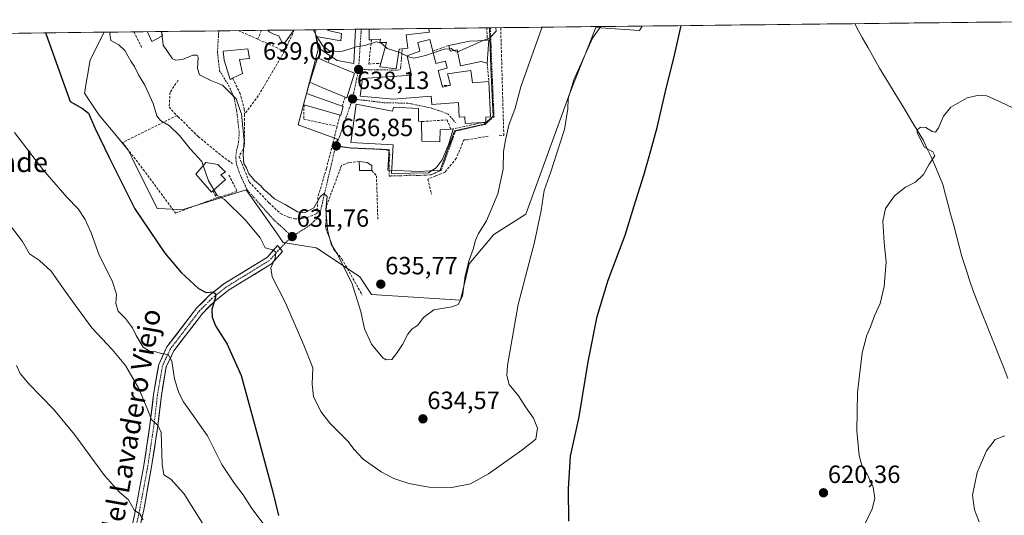
# Model space of a CAD drawing. Units: metres. Extents: x 576902 to 580351, y 4714978 to 4717330.
# Drawn here: x 578052 to 578448, y 4717111 to 4717310 of the extents above; entities that cross this region are included whole.
import ezdxf
from ezdxf.enums import TextEntityAlignment as Align

# ---------------------------------------------------------------- set-up
doc = ezdxf.new("R2010")
doc.units = ezdxf.units.M
doc.header["$MEASUREMENT"] = 0
doc.linetypes.add('TRAZO_Y_PUNTO', pattern=[1, 0.5, -0.25, 0, -0.25])
doc.linetypes.add('TRAZOSX2', pattern=[1.5, 1, -0.5])
for name, color, linetype, lineweight in [('Carátula', 7, 'Continuous', 5), ('Corriente natural lineal', 142, 'Continuous', 13), ('Cultivos herbáceos CxS', 92, 'Continuous', 0), ('Curva de nivel maestra', 36, 'Continuous', 30), ('Curva de nivel normal', 36, 'Continuous', 0), ('Edificación', 1, 'Continuous', 13), ('Edificación Cxs', 1, 'Continuous', 13), ('Edificación ligera', 1, 'Continuous', 0), ('Edificación ligera Cxs', 1, 'Continuous', 0), ('Municipio CxS', 142, 'Continuous', 0), ('Muro lineal', 1, 'TRAZOSX2', 13), ('Núcleo urbano CxS', 19, 'Continuous', 0), ('Obra de contención lineal', 1, 'TRAZOSX2', 13), ('Pista', 135, 'Continuous', 13), ('Pista Cxs', 135, 'Continuous', 0), ('Pista eje', 135, 'TRAZO_Y_PUNTO', 0), ('Punto de cota en terreno', 7, 'Continuous', 0), ('Rótulo de punto de cota en terreno', 19, 'Continuous', 0), ('Texto cartográfico', 19, 'Continuous', 0), ('Vía urbana eje', 5, 'TRAZO_Y_PUNTO', 0)]:
    doc.layers.add(name, color=color, linetype=linetype, lineweight=lineweight)
doc.styles.add('Arial', font='txt', dxfattribs={"height": 0.2})

# ---------------------------------------------------------------- blocks, each defined once
blk = doc.blocks.new('*U151')
at = {"layer": 'Cultivos herbáceos CxS', "color": 92, "linetype": 'Continuous', "lineweight": 0}
blk.add_polyline3d([(577973.33, 4717303.47, 615.47), (578086.3, 4717304.75, 629.76), (578080.76, 4717293.68, 628.32), (578078.42, 4717280.21, 626.42), (578084.28, 4717271.43, 626.09), (578091.93, 4717262.24, 626.5), (578095.99, 4717257.37, 626.98), (578097.63, 4717254.09, 626.66), (578107.7, 4717233.94, 626.62), (578114.09, 4717233.57, 627.68), (578117.66, 4717233.36, 628.18), (578143.46, 4717241.45, 632), (578155.33, 4717224.5, 631.32), (578158.33, 4717220.22, 631.66), (578171.54, 4717218.13, 633.17), (578173.67, 4717216.71, 633.55), (578189.1, 4717206.42, 635.86), (578193.79, 4717199.39, 635.69), (578229.52, 4717197.05, 633.89), (578233.03, 4717211.69, 633.14), (578242.99, 4717223.4, 632.17), (578255.87, 4717231.6, 630.42), (578273.44, 4717280.21, 628.98), (578283.98, 4717306.57, 629.05), (578301.55, 4717305.4, 626.5), (578302.6, 4717307.21, 626.19), (578528.76, 4717309.77, 626.04)], dxfattribs=at)
blk = doc.blocks.new('*U180')
at = {"layer": 'Curva de nivel normal', "color": 36, "linetype": 'Continuous', "lineweight": 0}
blk.add_polyline3d([(578130.42, 4717241.35, 630), (578131.74, 4717239.1, 630), (578134.65, 4717237.49, 630), (578143.11, 4717229.25, 630), (578149, 4717222.17, 630), (578151.03, 4717218.14, 630), (578153.98, 4717217.34, 630), (578155.28, 4717216.3, 630), (578155.04, 4717214, 630), (578153.28, 4717210.07, 630), (578153.86, 4717206.49, 630), (578159.26, 4717195.95, 630), (578166.6, 4717178.96, 630), (578170.22, 4717169.92, 630), (578169.99, 4717163.36, 630), (578170.51, 4717158.35, 630), (578173.37, 4717152.28, 630), (578177.08, 4717147.58, 630), (578184.32, 4717140.35, 630), (578186.84, 4717137.04, 630), (578190.42, 4717133.15, 630), (578197.61, 4717128.1, 630), (578202.74, 4717125.4, 630), (578208.82, 4717123.42, 630), (578216.94, 4717121.93, 630), (578226.12, 4717121.73, 630), (578233.6, 4717123.26, 630), (578240.75, 4717127.24, 630), (578254.14, 4717136.75, 630), (578259.86, 4717141.26, 630), (578260.5, 4717145.6, 630), (578258.91, 4717149.71, 630), (578255.69, 4717154.25, 630), (578252.86, 4717158.56, 630), (578249.14, 4717163.17, 630), (578248.16, 4717166.82, 630), (578248.46, 4717170.88, 630), (578252.69, 4717195.32, 630), (578259.23, 4717220.38, 630), (578261.92, 4717233.13, 630), (578263.12, 4717241.16, 630), (578265.8, 4717248.66, 630), (578269.19, 4717259.02, 630), (578271.38, 4717265.63, 630), (578272.69, 4717273.98, 630), (578272.77, 4717278.03, 630), (578275.07, 4717285.64, 630), (578282.65, 4717302.36, 630), (578285.93, 4717307.02, 630)], dxfattribs=at)
blk = doc.blocks.new('*U189')
at = {"layer": 'Curva de nivel normal', "color": 36, "linetype": 'Continuous', "lineweight": 0}
blk.add_polyline3d([(578262.4045, 4717306.7502, 635), (578262.13, 4717306.12, 635), (578256.93, 4717291.56, 635), (578253.79, 4717282.82, 635), (578251.59, 4717274.16, 635), (578249.04, 4717267.36, 635), (578247.65, 4717261.31, 635), (578246.77, 4717256.82, 635), (578246.73, 4717249.75, 635), (578244.57, 4717239.74, 635), (578239.96, 4717228.95, 635), (578236.82, 4717223.83, 635), (578235.65, 4717221.17, 635), (578234.67, 4717217.5, 635), (578233, 4717213.17, 635), (578231.49, 4717206.83, 635), (578230.31, 4717198.73, 635), (578228.65, 4717195.26, 635), (578226.04, 4717194.42, 635), (578218.82, 4717193.13, 635), (578214.68, 4717190.16, 635), (578212.36, 4717186.98, 635), (578210.02, 4717185.42, 635), (578208.36, 4717183.4, 635), (578206.3, 4717179.25, 635), (578203.79, 4717175.63, 635), (578201.97, 4717173.23, 635), (578199.73, 4717173.11, 635), (578198.29, 4717173.88, 635), (578193.78, 4717179.39, 635), (578190.92, 4717185.56, 635), (578189.46, 4717192.54, 635), (578185.89, 4717204.02, 635), (578179.94, 4717215.63, 635), (578177.52, 4717219.55, 635), (578176.1, 4717225.46, 635), (578175.46, 4717233.49, 635), (578175.9, 4717238.75, 635), (578174.62, 4717239.96, 635), (578173.13, 4717238.6, 635), (578170.56, 4717234.23, 635), (578166.92, 4717232.16, 635), (578164.08, 4717232.5, 635), (578159.15, 4717235.49, 635), (578154.77, 4717237.76, 635), (578152, 4717240.34, 635), (578150.55, 4717241.56, 635), (578149.31, 4717242.99, 635), (578146.76, 4717245.11, 635), (578145.6, 4717246.61, 635), (578144.5, 4717247.84, 635), (578143.51, 4717250.18, 635), (578142.5, 4717251.93, 635), (578142.21, 4717255.47, 635), (578142.65, 4717261.16, 635), (578141.55, 4717271.81, 635), (578139.44, 4717277.96, 635), (578133.87, 4717283.51, 635), (578129.15, 4717285.34, 635), (578127.05, 4717286.38, 635), (578124.72, 4717287.64, 635), (578123.86, 4717290.18, 635), (578124.08, 4717294.67, 635), (578123.73, 4717295.46, 635), (578122.02, 4717295.54, 635), (578117.79, 4717293.81, 635), (578115.08, 4717293.45, 635), (578113.74, 4717294.08, 635), (578110.1, 4717299.51, 635), (578109.6218, 4717303.1186, 635)], dxfattribs=at)
blk = doc.blocks.new('*U197')
at = {"layer": 'Curva de nivel normal', "color": 36, "linetype": 'Continuous', "lineweight": 0}
blk.add_polyline3d([(578051.15, 4717170.84, 610), (578052.58, 4717167.6, 610), (578056.05, 4717163.4, 610), (578065.94, 4717153.3, 610), (578074.4, 4717143.08, 610), (578086.51, 4717126.57, 610), (578092.47, 4717119.96, 610), (578096.09, 4717116.85, 610), (578098.47, 4717112.6, 610), (578100.48, 4717111.28, 610), (578102.08, 4717108.81, 610)], dxfattribs=at)
blk = doc.blocks.new('*U198')
at = {"layer": 'Curva de nivel normal', "color": 36, "linetype": 'Continuous', "lineweight": 0}
for points in [[(578152.31, 4717305.5, 640), (578152.64, 4717304.95, 640), (578154.55, 4717303.98, 640), (578156.6, 4717303.32, 640), (578157.63, 4717300.95, 640), (578158.4, 4717300.26, 640), (578159.19, 4717300.94, 640), (578162.57, 4717305.62, 640)], [(578170.51, 4717305.71, 640), (578171.8, 4717302.93, 640)]]:
    blk.add_polyline3d(points, dxfattribs=at)
blk = doc.blocks.new('*U209')
at = {"layer": 'Curva de nivel normal', "color": 36, "linetype": 'Continuous', "lineweight": 0}
for points in [[(578046.51, 4717229.73, 615), (578053.5, 4717220.66, 615), (578056.3, 4717215.65, 615), (578060.4, 4717213, 615), (578065.08, 4717208.75, 615), (578069.96, 4717201.56, 615), (578074.81, 4717194.87, 615), (578081.4, 4717185.94, 615), (578089.56, 4717177.29, 615), (578094.9, 4717170.76, 615), (578100.25, 4717161.6, 615), (578103.84, 4717152.86, 615), (578105.34, 4717149.17, 615), (578108.09, 4717146.58, 615), (578109.27, 4717143.85, 615), (578109.69, 4717131.18, 615), (578110.26, 4717126.94, 615), (578113.12, 4717125.14, 615), (578118.37, 4717119.39, 615), (578127.88, 4717104.3, 615)], [(578438.02, 4717108.04, 615), (578436.14, 4717112.86, 615), (578435.31, 4717118.7, 615), (578437.22, 4717127.83, 615), (578440.92, 4717136.57, 615), (578444.39, 4717141.03, 615), (578448.27, 4717142.49, 615)]]:
    blk.add_polyline3d(points, dxfattribs=at)
blk = doc.blocks.new('*U211')
at = {"layer": 'Curva de nivel maestra', "color": 36, "linetype": 'Continuous', "lineweight": 30}
for points in [[(578062.83, 4717304.49, 625), (578062.9, 4717304.24, 625), (578069.11, 4717286.89, 625), (578072.68, 4717276.86, 625), (578077.63, 4717274.1, 625), (578080.08, 4717272.18, 625), (578082.62, 4717266.3, 625), (578088.36, 4717254.38, 625), (578098.72, 4717233.74, 625), (578110.75, 4717215.98, 625), (578117.32, 4717208.2, 625), (578124.25, 4717201.82, 625), (578127.27, 4717200.16, 625), (578130.15, 4717200.39, 625), (578131.23, 4717199.52, 625), (578131.05, 4717198.21, 625), (578129.66, 4717193.37, 625), (578129.75, 4717190.17, 625), (578131.11, 4717186.71, 625), (578135.75, 4717179.43, 625), (578141.44, 4717166.8, 625), (578147.12, 4717145.81, 625), (578154.03, 4717120.43, 625), (578156.34, 4717110.53, 625)], [(578273.16, 4717108.2, 625), (578272.9, 4717121.26, 625), (578273.73, 4717134.42, 625), (578277.27, 4717150.25, 625), (578280.9, 4717172.33, 625), (578284.54, 4717190.5, 625), (578288.84, 4717205.17, 625), (578295.72, 4717223.23, 625), (578299.38, 4717235, 625), (578303.29, 4717247.26, 625), (578305.32, 4717254.75, 625), (578308.62, 4717266.47, 625), (578312.22, 4717282.06, 625), (578315.4, 4717294.8, 625), (578318.21, 4717307.38, 625)]]:
    blk.add_polyline3d(points, dxfattribs=at)
blk = doc.blocks.new('5PATER')
at = {"layer": 'Carátula', "linetype": 'Continuous', "lineweight": 5}
h = blk.add_hatch(color=250, dxfattribs=at)
edge = h.paths.add_edge_path()
edge.add_ellipse((0, 0.01), major_axis=(-1.33, -1.34), ratio=0.999422, start_angle=0, end_angle=360)
blk = doc.blocks.new('*U223')
at = {"layer": 'Edificación', "color": 1, "linetype": 'Continuous', "lineweight": 13}
for points in [[(578109.8201, 4717303.2201, 635.2854), (578105.4401, 4717300.9801, 633.828), (578103.8196, 4717304.9512, 633.8221), (578103.8191, 4717304.9523, 633.8221)], [(578109.3485, 4717305.0149, 634.9952), (578109.8201, 4717303.2201, 635.2854)]]:
    blk.add_polyline3d(points, dxfattribs=at)

msp = doc.modelspace()

# ---------------------------------------------------------------- linework, layer by layer
at = {"layer": 'Corriente natural lineal', "color": 142, "linetype": 'Continuous', "lineweight": 13}
msp.add_polyline3d([(578388.1, 4717308.18, 622.92), (578388.7, 4717306.71, 622.77), (578391.03, 4717302.62, 622.85), (578393.36, 4717298.52, 621.85), (578395.69, 4717294.43, 622.32), (578398.02, 4717290.33, 621.75), (578400.53, 4717286.16, 621.39), (578403.05, 4717282, 621.13), (578405.56, 4717277.83, 620.9), (578408.08, 4717273.66, 620.48), (578410.59, 4717269.49, 620.64), (578413.11, 4717265.33, 620.2), (578415.62, 4717261.16, 619.78), (578417.16, 4717257.89, 619.73), (578418.71, 4717254.63, 619.89), (578420.25, 4717251.36, 619.72), (578421.82, 4717247.48, 619.6), (578423.38, 4717243.6, 619.54), (578424.48, 4717239.46, 619.2), (578425.57, 4717235.31, 618.87), (578426.67, 4717231.17, 618.71), (578427.77, 4717227.02, 618.85), (578428.87, 4717222.88, 618.93), (578429.96, 4717218.73, 619.03), (578431.06, 4717214.59, 619.45), (578432.6, 4717209.84, 618.65), (578434.14, 4717205.1, 618.2), (578435.68, 4717200.35, 617.94), (578437.44, 4717195.99, 617.71), (578439.2, 4717191.63, 617.24), (578440.96, 4717187.27, 616.6), (578442.71, 4717182.9, 616.33), (578444.47, 4717178.54, 616.38), (578446.23, 4717174.18, 615.73), (578447.99, 4717169.82, 615.85), (578449.56, 4717165.65, 615.69)], dxfattribs=at)
at = {"layer": 'Cultivos herbáceos CxS', "color": 92, "linetype": 'Continuous', "lineweight": 0}
for points in [[(578086.3, 4717304.75, 629.76), (578080.76, 4717293.68, 628.32), (578078.42, 4717280.21, 626.42), (578084.28, 4717271.43, 626.09), (578091.93, 4717262.24, 626.5), (578095.99, 4717257.37, 626.98), (578097.63, 4717254.09, 626.66), (578107.7, 4717233.94, 626.62), (578114.09, 4717233.57, 627.68), (578117.66, 4717233.36, 628.18), (578143.46, 4717241.45, 632), (578155.33, 4717224.5, 631.32), (578158.33, 4717220.22, 631.66), (578171.54, 4717218.13, 633.17), (578173.67, 4717216.71, 633.55), (578189.1, 4717206.42, 635.86), (578193.79, 4717199.39, 635.69), (578229.52, 4717197.05, 633.89), (578233.03, 4717211.69, 633.14), (578242.99, 4717223.4, 632.17), (578255.87, 4717231.6, 630.42), (578273.44, 4717280.21, 628.98), (578283.98, 4717306.57, 629.05), (578301.55, 4717305.4, 626.5), (578302.6, 4717307.21, 626.19)], [(578528.76, 4717309.77, 626.04), (578302.6, 4717307.21, 626.19)], [(578086.3, 4717304.75, 629.76), (577973.33, 4717303.47, 615.47)]]:
    msp.add_polyline3d(points, dxfattribs=at)
at = {"layer": 'Curva de nivel normal', "color": 36, "linetype": 'Continuous', "lineweight": 0}
for points in [[(578238.94, 4717301.48, 640), (578241.3, 4717302.53, 640), (578243.94, 4717305.11, 640), (578243.82, 4717306.54, 640)], [(578126.17, 4717251.17, 630), (578125.63, 4717252.77, 630), (578120.96, 4717257.82, 630), (578116.62, 4717263.21, 630), (578112.66, 4717267.16, 630), (578108.99, 4717269.29, 630), (578107.46, 4717271.14, 630), (578105.98, 4717276.14, 630), (578102.72, 4717283.44, 630), (578100.11, 4717287.65, 630), (578098.55, 4717290.99, 630), (578097.05, 4717293.16, 630), (578094.64, 4717297.4, 630), (578092.19, 4717299.64, 630), (578088.96, 4717301.35, 630), (578088.66, 4717304.12, 630), (578088.92, 4717304.78, 630)], [(578109.37, 4717305.02, 635), (578109.39, 4717304.84, 635)], [(578109.39, 4717304.84, 635), (578109.62, 4717303.12, 635)], [(578171.8, 4717302.93, 640), (578171.89, 4717302.74, 640), (578174.2, 4717299.22, 640), (578177.46, 4717296.81, 640), (578182.08, 4717297.1, 640), (578186.99, 4717298.64, 640)], [(578186.99, 4717298.64, 640), (578187.58, 4717298.82, 640), (578191.11, 4717299.36, 640), (578195.66, 4717300.91, 640), (578197.69, 4717300.37, 640), (578199.35, 4717298.9, 640)], [(578199.35, 4717298.9, 640), (578200.08, 4717298.26, 640), (578204.72, 4717296.7, 640)], [(578228.36, 4717296.82, 640), (578234.47, 4717299.49, 640), (578238.94, 4717301.48, 640)], [(578204.72, 4717296.7, 640), (578205.72, 4717296.36, 640), (578208.12, 4717295.13, 640)], [(578208.12, 4717295.13, 640), (578209.04, 4717294.66, 640), (578210.94, 4717294.33, 640), (578215.47, 4717295.36, 640), (578218.57, 4717296.42, 640)], [(578218.57, 4717296.42, 640), (578222.98, 4717297.94, 640), (578225.13, 4717298.12, 640)], [(578225.13, 4717298.12, 640), (578225.83, 4717298.18, 640), (578227.07, 4717297.45, 640)], [(578227.07, 4717297.45, 640), (578228.24, 4717296.77, 640), (578228.36, 4717296.82, 640)], [(578392.26, 4717107.37, 620), (578395, 4717113.16, 620), (578396.06, 4717117.42, 620), (578395.36, 4717121.87, 620), (578392.98, 4717127.14, 620), (578391.02, 4717130.17, 620), (578389.8, 4717134.6, 620), (578388.85, 4717144.61, 620), (578389.12, 4717159.98, 620), (578391.04, 4717175.97, 620), (578392.87, 4717183.02, 620), (578394.4, 4717186.32, 620), (578395.95, 4717190.74, 620), (578398.24, 4717195.71, 620), (578399.87, 4717202.5, 620), (578400.58, 4717212.5, 620), (578399.78, 4717220.26, 620), (578399.25, 4717228.85, 620), (578400.42, 4717233.91, 620), (578403.97, 4717239.02, 620), (578408.35, 4717242.41, 620), (578412.36, 4717244.49, 620), (578415.6, 4717247.61, 620), (578417.8, 4717251.49, 620), (578420.16, 4717255.04, 620), (578419.34, 4717256.63, 620), (578416.05, 4717258.49, 620), (578413.11, 4717264.32, 620), (578413.15, 4717265.57, 620), (578414.38, 4717266.59, 620), (578416.6, 4717266.48, 620), (578419.06, 4717264.84, 620), (578420.45, 4717264.63, 620), (578421.69, 4717266.32, 620), (578423.7, 4717271.05, 620), (578426.63, 4717274.57, 620), (578433.15, 4717278.4, 620), (578437.91, 4717279.46, 620), (578441.08, 4717279.12, 620), (578446.51, 4717276.82, 620), (578454.05, 4717273.18, 620)], [(578050.32, 4717264.44, 620), (578061.74, 4717249.56, 620), (578071.34, 4717238.46, 620), (578075.93, 4717233.82, 620), (578078.64, 4717229.54, 620), (578081.05, 4717224.19, 620), (578084.35, 4717215.2, 620), (578089.55, 4717204.83, 620), (578091.32, 4717199.5, 620), (578091.07, 4717195.68, 620), (578091.99, 4717192.63, 620), (578094.92, 4717189.64, 620), (578097.77, 4717185.91, 620), (578099.17, 4717182.81, 620), (578102.07, 4717178.21, 620), (578104.61, 4717176.51, 620), (578107.15, 4717176.24, 620), (578109.26, 4717175.65, 620), (578112.12, 4717175.17, 620), (578113.52, 4717172.5, 620), (578114.6, 4717165.49, 620), (578116.29, 4717159.78, 620), (578118.22, 4717156.25, 620), (578127.86, 4717142.55, 620), (578133.66, 4717131.01, 620), (578138.68, 4717123.36, 620), (578142.14, 4717118.82, 620), (578145.68, 4717113.38, 620), (578154.05, 4717102.42, 620)], [(578126.17, 4717251.17, 630), (578128.26, 4717245.01, 630), (578130.42, 4717241.35, 630)]]:
    msp.add_polyline3d(points, dxfattribs=at)
at = {"layer": 'Edificación', "color": 1, "linetype": 'Continuous', "lineweight": 13}
for points in [[(578109.35, 4717305.01, 635), (578103.82, 4717304.95, 633.82)], [(578187.35, 4717305.9, 640.58), (578186.67, 4717292.22, 639.34), (578180.05, 4717293.4, 639.55), (578177.09, 4717295.34, 639.79), (578172.8, 4717298.17, 639.54), (578171.56, 4717302.97, 640.1), (578181.41, 4717301.22, 640.35), (578181.78, 4717304.23, 640.59), (578176.17, 4717305.39, 640.6), (578176.19, 4717305.77, 640.6), (578176.19, 4717305.77, 640.6)], [(578187.35, 4717305.9, 640.58), (578176.19, 4717305.77, 640.6)], [(578216.73, 4717306.23, 640.82), (578217.08, 4717304.75, 640.77), (578207.68, 4717303.73, 640.67), (578208.39, 4717298.32, 640.44), (578204.91, 4717297.91, 640.06), (578203.68, 4717290.04, 639.51), (578197.15, 4717290.86, 639.46), (578197.55, 4717292.3, 639.6), (578199.81, 4717300.57, 640.01), (578197.15, 4717300.67, 639.91), (578197.35, 4717302, 640.05), (578193.75, 4717301.74, 640.15), (578192.88, 4717301.68, 640.19), (578192.91, 4717305.96, 640.6)], [(578216.73, 4717306.23, 640.82), (578192.91, 4717305.96, 640.6)], [(578218.4, 4717297.08, 640.36), (578219.65, 4717292.16, 639.81), (578223.46, 4717293.14, 639.78), (578224.2, 4717290.26, 639.52), (578220.61, 4717289.34, 639.58), (578222.16, 4717283.25, 639.54), (578222.31, 4717282.64, 639.46), (578225.51, 4717283.45, 639.41), (578224.36, 4717287.96, 639.37), (578233.7, 4717289.42, 639.16), (578234.41, 4717284.42, 639.08), (578240.95, 4717284.93, 638.26), (578241.56, 4717270.72, 637.67), (578239.71, 4717270.65, 637.86), (578239.8, 4717268.48, 637.88), (578238.48, 4717268.42, 637.99), (578231.46, 4717268.12, 638.34), (578231.34, 4717270.72, 638.52), (578228.99, 4717270.62, 638.56), (578228.74, 4717276.44, 638.88), (578218.06, 4717275.64, 638.82), (578217.8, 4717279.01, 638.92), (578202.77, 4717277.88, 638.65), (578189.29, 4717279, 638.3), (578190.11, 4717286.15, 638.89), (578209.84, 4717287.47, 639.54), (578208.1, 4717295.23, 640.05), (578213.21, 4717297.17, 640.64), (578212.4, 4717300.65, 640.8), (578217.2, 4717301.77, 640.71), (578218.4, 4717297.08, 640.36)], [(578240.9, 4717301.66, 639.87), (578240.28, 4717292.26, 638.89), (578237.81, 4717292.96, 639.09), (578229.53, 4717291.22, 639.47), (578228.18, 4717297.69, 639.96), (578225.35, 4717297.09, 639.98), (578224.86, 4717299.42, 640.1), (578233.13, 4717301.15, 640.05), (578236.51, 4717301.25, 639.98), (578240.33, 4717301.61, 639.88), (578240.9, 4717301.66, 639.87)], [(578137.51, 4717285.99, 635.47), (578137, 4717285.74, 635.38), (578134.55, 4717293.54, 635.72), (578134.12, 4717297.14, 635.97), (578135.6, 4717297.26, 636.09), (578144.13, 4717298, 636.78), (578144.76, 4717294.19, 636.68), (578140.76, 4717293.77, 635.99), (578141.98, 4717288.17, 635.86), (578137.98, 4717286.22, 635.55), (578137.51, 4717285.99, 635.47)], [(578186.98, 4717288.25, 638.96), (578183.82, 4717278.4, 637.91), (578173.78, 4717282.56, 637.58), (578169.04, 4717284.73, 637.54), (578169.16, 4717285.13, 637.6), (578172.1, 4717294.38, 639.25), (578176.37, 4717292.61, 639.52), (578186.98, 4717288.25, 638.96)], [(578182.43, 4717274.9, 637.81), (578181.46, 4717271.38, 637.67), (578181.14, 4717271.47, 637.65), (578166.69, 4717275.62, 637.08), (578166.41, 4717275.71, 637.07), (578167.69, 4717280.1, 637.25), (578182.43, 4717274.9, 637.81)], [(578187.62, 4717275.89, 638.07), (578202.28, 4717272.97, 638.46), (578202.67, 4717274.58, 638.53), (578212.69, 4717274.02, 638.7), (578212.71, 4717269.01, 638.72), (578213.92, 4717268.82, 638.71), (578213.96, 4717261.01, 638.43), (578221.19, 4717260.65, 638.48), (578221.35, 4717265.46, 638.66), (578225.68, 4717265.83, 638.44), (578226.57, 4717265.9, 638.39), (578224.8, 4717259.86, 638.31), (578222.23, 4717253.44, 638.01), (578219.8, 4717250.22, 637.66), (578216.67, 4717248.21, 637.85), (578201.8, 4717247.97, 637.62), (578201.89, 4717250.11, 637.74), (578202.55, 4717259.54, 637.86), (578185.51, 4717260.45, 637.11), (578187.62, 4717275.89, 638.07)], [(578130.02, 4717240.99, 630.17), (578129.46, 4717240.5, 629.96), (578123.19, 4717247.75, 629.49), (578124.89, 4717249.68, 629.66), (578127.23, 4717252.4, 630.05), (578132.05, 4717251.61, 631.2), (578133.96, 4717249.72, 631.51), (578135.04, 4717248.69, 631.53), (578133.24, 4717247.47, 631.31), (578135.08, 4717245.54, 631.54), (578130.02, 4717240.99, 630.17)]]:
    msp.add_polyline3d(points, dxfattribs=at)
at = {"layer": 'Edificación Cxs', "color": 1, "linetype": 'Continuous', "lineweight": 13}
for points in [[(578103.82, 4717304.95, 633.82), (578109.35, 4717305.01, 635), (578109.82, 4717303.22, 635.29), (578105.44, 4717300.98, 633.83), (578103.82, 4717304.95, 633.82)], [(578176.19, 4717305.77, 640.6), (578187.35, 4717305.9, 640.58), (578186.67, 4717292.22, 639.34), (578180.05, 4717293.4, 639.55), (578177.09, 4717295.34, 639.79), (578172.8, 4717298.17, 639.54), (578171.56, 4717302.97, 640.1), (578181.41, 4717301.22, 640.35), (578181.78, 4717304.23, 640.59), (578176.17, 4717305.39, 640.6), (578176.19, 4717305.77, 640.6)], [(578192.91, 4717305.96, 640.6), (578216.73, 4717306.23, 640.82), (578217.08, 4717304.75, 640.77), (578207.68, 4717303.73, 640.67), (578208.39, 4717298.32, 640.44), (578204.91, 4717297.91, 640.06), (578203.68, 4717290.04, 639.51), (578197.15, 4717290.86, 639.46), (578197.55, 4717292.3, 639.6), (578199.81, 4717300.57, 640.01), (578197.15, 4717300.67, 639.91), (578197.35, 4717302, 640.05), (578193.75, 4717301.74, 640.15), (578192.88, 4717301.68, 640.19), (578192.91, 4717305.96, 640.6)], [(578218.4, 4717297.08, 640.36), (578219.65, 4717292.16, 639.81), (578223.46, 4717293.14, 639.78), (578224.2, 4717290.26, 639.52), (578220.61, 4717289.34, 639.58), (578222.16, 4717283.25, 639.54), (578222.31, 4717282.64, 639.46), (578225.51, 4717283.45, 639.41), (578224.36, 4717287.96, 639.37), (578233.7, 4717289.42, 639.16), (578234.41, 4717284.42, 639.08), (578240.95, 4717284.93, 638.26), (578241.56, 4717270.72, 637.67), (578239.71, 4717270.65, 637.86), (578239.8, 4717268.48, 637.88), (578238.48, 4717268.42, 637.99), (578231.46, 4717268.12, 638.34), (578231.34, 4717270.72, 638.52), (578228.99, 4717270.62, 638.56), (578228.74, 4717276.44, 638.88), (578218.06, 4717275.64, 638.82), (578217.8, 4717279.01, 638.92), (578202.77, 4717277.88, 638.65), (578189.29, 4717279, 638.3), (578190.11, 4717286.15, 638.89), (578209.84, 4717287.47, 639.54), (578208.1, 4717295.23, 640.05), (578213.21, 4717297.17, 640.64), (578212.4, 4717300.65, 640.8), (578217.2, 4717301.77, 640.71), (578218.4, 4717297.08, 640.36)], [(578240.9, 4717301.66, 639.87), (578240.28, 4717292.26, 638.89), (578237.81, 4717292.96, 639.09), (578229.53, 4717291.22, 639.47), (578228.18, 4717297.69, 639.96), (578225.35, 4717297.09, 639.98), (578224.86, 4717299.42, 640.1), (578233.13, 4717301.15, 640.05), (578236.51, 4717301.25, 639.98), (578240.33, 4717301.61, 639.88), (578240.9, 4717301.66, 639.87)], [(578137.51, 4717285.99, 635.47), (578137, 4717285.74, 635.38), (578134.55, 4717293.54, 635.72), (578134.12, 4717297.14, 635.97), (578135.6, 4717297.26, 636.09), (578144.13, 4717298, 636.78), (578144.76, 4717294.19, 636.68), (578140.76, 4717293.77, 635.99), (578141.98, 4717288.17, 635.86), (578137.98, 4717286.22, 635.55), (578137.51, 4717285.99, 635.47)], [(578186.98, 4717288.25, 638.96), (578183.82, 4717278.4, 637.91), (578173.78, 4717282.56, 637.58), (578169.04, 4717284.73, 637.54), (578169.16, 4717285.13, 637.6), (578172.1, 4717294.38, 639.25), (578176.37, 4717292.61, 639.52), (578186.98, 4717288.25, 638.96)], [(578182.43, 4717274.9, 637.81), (578181.46, 4717271.38, 637.67), (578181.14, 4717271.47, 637.65), (578166.69, 4717275.62, 637.08), (578166.41, 4717275.71, 637.07), (578167.69, 4717280.1, 637.25), (578182.43, 4717274.9, 637.81)], [(578187.62, 4717275.89, 638.07), (578202.28, 4717272.97, 638.46), (578202.67, 4717274.58, 638.53), (578212.69, 4717274.02, 638.7), (578212.71, 4717269.01, 638.72), (578213.92, 4717268.82, 638.71), (578213.96, 4717261.01, 638.43), (578221.19, 4717260.65, 638.48), (578221.35, 4717265.46, 638.66), (578225.68, 4717265.83, 638.44), (578226.57, 4717265.9, 638.39), (578224.8, 4717259.86, 638.31), (578222.23, 4717253.44, 638.01), (578219.8, 4717250.22, 637.66), (578216.67, 4717248.21, 637.85), (578201.8, 4717247.97, 637.62), (578201.89, 4717250.11, 637.74), (578202.55, 4717259.54, 637.86), (578185.51, 4717260.45, 637.11), (578187.62, 4717275.89, 638.07)], [(578130.02, 4717240.99, 630.17), (578129.46, 4717240.5, 629.96), (578123.19, 4717247.75, 629.49), (578124.89, 4717249.68, 629.66), (578127.23, 4717252.4, 630.05), (578132.05, 4717251.61, 631.2), (578133.96, 4717249.72, 631.51), (578135.04, 4717248.69, 631.53), (578133.24, 4717247.47, 631.31), (578135.08, 4717245.54, 631.54), (578130.02, 4717240.99, 630.17)]]:
    msp.add_polyline3d(points, close=True, dxfattribs=at)
at = {"layer": 'Edificación ligera', "color": 1, "linetype": 'Continuous', "lineweight": 0}
msp.add_polyline3d([(578193.91, 4717251.19, 637.21), (578193.93, 4717249.16, 637.12), (578188.94, 4717249.22, 636.76), (578188.91, 4717250.04, 636.82), (578188.89, 4717252.76, 637.04), (578192.1, 4717252.38, 637.16), (578193.91, 4717251.19, 637.21)], dxfattribs=at)
at = {"layer": 'Edificación ligera Cxs', "color": 1, "linetype": 'Continuous', "lineweight": 0}
msp.add_polyline3d([(578193.91, 4717251.19, 637.21), (578193.93, 4717249.16, 637.12), (578188.94, 4717249.22, 636.76), (578188.91, 4717250.04, 636.82), (578188.89, 4717252.76, 637.04), (578192.1, 4717252.38, 637.16), (578193.91, 4717251.19, 637.21)], close=True, dxfattribs=at)
at = {"layer": 'Municipio CxS', "color": 142, "linetype": 'Continuous', "lineweight": 0}
msp.add_polyline3d([(578052.01, 4717304.36, 623.51), (578057.01, 4717304.42, 624.17), (578062.01, 4717304.48, 624.79), (578067.01, 4717304.53, 625.44), (578072.01, 4717304.59, 626.23), (578077.01, 4717304.65, 626.86), (578082.01, 4717304.71, 627.52), (578087.01, 4717304.76, 628.51), (578092, 4717304.82, 630.51), (578097, 4717304.88, 632.32), (578102, 4717304.93, 633.54), (578107, 4717304.99, 634.36), (578112, 4717305.04, 635.59), (578117, 4717305.1, 635.77), (578122, 4717305.16, 636.05), (578127, 4717305.21, 636.35), (578132, 4717305.27, 636.48), (578136.99, 4717305.33, 636.82), (578141.99, 4717305.38, 638.57), (578146.99, 4717305.44, 639.38), (578151.99, 4717305.5, 639.9), (578156.99, 4717305.56, 640.04), (578161.99, 4717305.61, 639.99), (578166.99, 4717305.67, 639.78), (578171.99, 4717305.73, 640.31), (578176.98, 4717305.78, 640.62), (578181.98, 4717305.84, 640.67), (578186.98, 4717305.9, 640.58), (578191.98, 4717305.95, 640.61), (578196.98, 4717306.01, 640.58), (578201.98, 4717306.07, 640.74), (578206.98, 4717306.12, 640.87), (578211.98, 4717306.18, 640.89), (578216.98, 4717306.24, 640.81), (578221.97, 4717306.29, 640.58), (578226.97, 4717306.35, 640.39), (578231.97, 4717306.41, 640.34), (578236.97, 4717306.46, 640.33), (578241.97, 4717306.52, 640.02), (578246.97, 4717306.58, 637.45), (578251.97, 4717306.63, 636.16), (578256.97, 4717306.69, 635.58), (578261.97, 4717306.75, 634.93), (578266.96, 4717306.8, 634.41), (578271.96, 4717306.86, 634.06), (578276.96, 4717306.92, 633.52), (578281.96, 4717306.97, 631.18), (578286.96, 4717307.03, 629.47), (578291.96, 4717307.09, 629.31), (578296.96, 4717307.14, 628.92), (578301.96, 4717307.2, 627.98), (578306.95, 4717307.26, 625.9), (578311.95, 4717307.31, 625.46), (578316.95, 4717307.37, 625.01), (578321.95, 4717307.43, 624.7), (578326.95, 4717307.48, 624.39), (578331.95, 4717307.54, 624.02), (578336.95, 4717307.6, 623.72), (578341.95, 4717307.65, 623.53), (578346.95, 4717307.71, 623.33), (578351.94, 4717307.77, 623.11), (578356.94, 4717307.82, 622.86), (578361.94, 4717307.88, 622.74), (578366.94, 4717307.94, 622.65), (578371.94, 4717307.99, 622.55), (578376.94, 4717308.05, 622.49), (578381.94, 4717308.11, 622.48), (578386.94, 4717308.16, 623.15), (578391.94, 4717308.22, 622.21), (578396.93, 4717308.28, 621.82), (578401.93, 4717308.33, 621.59), (578406.93, 4717308.39, 621.4), (578411.93, 4717308.45, 621.33), (578416.93, 4717308.5, 621.3), (578421.93, 4717308.56, 621.25), (578426.93, 4717308.62, 621.25), (578431.93, 4717308.67, 621.3), (578436.92, 4717308.73, 621.39), (578441.92, 4717308.79, 621.47), (578446.92, 4717308.84, 621.6), (578451.92, 4717308.9, 621.74)], dxfattribs=at)
at = {"layer": 'Muro lineal', "color": 1, "linetype": 'TRAZOSX2', "lineweight": 13}
for points in [[(578240.11, 4717306.5, 640.29), (578240.33, 4717301.61, 639.88)], [(578098.31, 4717304.89, 632.65), (578101.47, 4717298.51, 632.95)], [(578149.62, 4717305.47, 639.68), (578149.62, 4717305.47, 639.68), (578148.01, 4717301.94, 638.77)], [(578193.75, 4717301.74, 640.15), (578192.69, 4717291.93, 639.49), (578197.55, 4717292.3, 639.6)], [(578224.86, 4717299.42, 640.1), (578218.4, 4717297.08, 640.36)], [(578158.82, 4717297.1, 638.55), (578148.3, 4717279.19, 636.38), (578142.68, 4717271.76, 635.04)], [(578177.09, 4717295.34, 639.79), (578176.37, 4717292.61, 639.52)], [(578240.28, 4717292.26, 638.89), (578240.95, 4717284.93, 638.26)], [(578169.04, 4717284.73, 637.54), (578167.69, 4717280.1, 637.25)], [(578225.51, 4717283.45, 639.41), (578222.16, 4717283.25, 639.54)], [(578166.69, 4717275.62, 637.08), (578166.53, 4717269.83, 636.89), (578179.98, 4717266.9, 637.32)], [(578115.61, 4717271.27, 631.68), (578093.71, 4717260.42, 626.42), (578102.08, 4717249.55, 626.81), (578114.99, 4717232.05, 627.34), (578127.37, 4717236.61, 629.32), (578130.35, 4717237.72, 629.57), (578131.09, 4717237.99, 629.62), (578131.57, 4717238.17, 629.66)], [(578181.14, 4717271.47, 637.65), (578179.98, 4717266.9, 637.32)], [(578179.98, 4717266.9, 637.32), (578175.67, 4717249.97, 636.02), (578172.24, 4717238.5, 634.98), (578171.87, 4717231.81, 634.18)], [(578225.68, 4717265.83, 638.44), (578224.13, 4717269.5, 638.67), (578213.92, 4717268.82, 638.71)], [(578238.48, 4717268.42, 637.99), (578231.34, 4717266.89, 638.25), (578226.57, 4717265.9, 638.39)], [(578188.89, 4717252.76, 637.04), (578184.67, 4717252.41, 636.82), (578181.67, 4717251.19, 636.64)], [(578136.46, 4717247.34, 631.66), (578138.58, 4717243.25, 631.71), (578139.85, 4717240.79, 630.99)], [(578193.93, 4717249.16, 637.12), (578195.77, 4717247.09, 637.21), (578196.35, 4717229.38, 636.6)]]:
    msp.add_polyline3d(points, dxfattribs=at)
at = {"layer": 'Núcleo urbano CxS', "color": 19, "linetype": 'Continuous', "lineweight": 0}
for points in [[(578229.52, 4717197.05, 633.89), (578193.79, 4717199.39, 635.69), (578189.1, 4717206.42, 635.86), (578173.67, 4717216.71, 633.55), (578171.54, 4717218.13, 633.17), (578158.33, 4717220.22, 631.66), (578155.33, 4717224.5, 631.32), (578143.46, 4717241.45, 632), (578117.66, 4717233.36, 628.18), (578114.09, 4717233.57, 627.68), (578107.7, 4717233.94, 626.62), (578097.63, 4717254.09, 626.66), (578095.99, 4717257.37, 626.98), (578091.93, 4717262.24, 626.5), (578084.28, 4717271.43, 626.09), (578078.42, 4717280.21, 626.42), (578080.76, 4717293.68, 628.32), (578086.3, 4717304.75, 629.76), (578170.98, 4717305.71, 640.34), (578172.41, 4717297.84, 639.63), (578164.27, 4717267.58, 636.53), (578180.14, 4717261.77, 637), (578179.23, 4717259.14, 636.87), (578185.3, 4717258.28, 637.16), (578200.83, 4717257.6, 637.91), (578200.35, 4717249.25, 637.54), (578213.02, 4717248.83, 637.82), (578221.42, 4717249.32, 636.93), (578227.14, 4717265.12, 637.81), (578239.04, 4717267.79, 637.71), (578242.63, 4717270.94, 637.22), (578241.76, 4717290.41, 637.65), (578241.17, 4717306.51, 639.69), (578302.6, 4717307.21, 626.19), (578301.55, 4717305.4, 626.5), (578283.98, 4717306.57, 629.05), (578273.44, 4717280.21, 628.98), (578255.87, 4717231.6, 630.42), (578242.99, 4717223.4, 632.17), (578233.03, 4717211.69, 633.14), (578229.52, 4717197.05, 633.89)], [(578213.02, 4717248.83, 637.82), (578200.35, 4717249.25, 637.54), (578200.83, 4717257.6, 637.91), (578185.3, 4717258.28, 637.16), (578179.23, 4717259.14, 636.87), (578180.14, 4717261.77, 637), (578164.27, 4717267.58, 636.53), (578172.41, 4717297.84, 639.63), (578170.98, 4717305.71, 640.34), (578241.17, 4717306.51, 639.69), (578241.76, 4717290.41, 637.65), (578242.63, 4717270.94, 637.22), (578239.04, 4717267.79, 637.71), (578227.14, 4717265.12, 637.81), (578221.42, 4717249.32, 636.93), (578213.02, 4717248.83, 637.82)]]:
    msp.add_polyline3d(points, close=True, dxfattribs=at)
for points in [[(578086.3, 4717304.75, 629.76), (578080.76, 4717293.68, 628.32), (578078.42, 4717280.21, 626.42), (578084.28, 4717271.43, 626.09), (578091.93, 4717262.24, 626.5), (578095.99, 4717257.37, 626.98), (578097.63, 4717254.09, 626.66), (578107.7, 4717233.94, 626.62), (578114.09, 4717233.57, 627.68), (578117.66, 4717233.36, 628.18), (578143.46, 4717241.45, 632), (578155.33, 4717224.5, 631.32), (578158.33, 4717220.22, 631.66), (578171.54, 4717218.13, 633.17), (578173.67, 4717216.71, 633.55), (578189.1, 4717206.42, 635.86), (578193.79, 4717199.39, 635.69), (578229.52, 4717197.05, 633.89), (578233.03, 4717211.69, 633.14), (578242.99, 4717223.4, 632.17), (578255.87, 4717231.6, 630.42), (578273.44, 4717280.21, 628.98), (578283.98, 4717306.57, 629.05), (578301.55, 4717305.4, 626.5), (578302.6, 4717307.21, 626.19)], [(578170.98, 4717305.71, 640.34), (578172.41, 4717297.84, 639.63), (578164.27, 4717267.58, 636.53), (578180.14, 4717261.77, 637), (578179.23, 4717259.14, 636.87), (578185.3, 4717258.28, 637.16), (578200.83, 4717257.6, 637.91), (578200.35, 4717249.25, 637.54), (578213.02, 4717248.83, 637.82), (578221.42, 4717249.32, 636.93), (578227.14, 4717265.12, 637.81), (578239.04, 4717267.79, 637.71), (578242.63, 4717270.94, 637.22), (578241.76, 4717290.41, 637.65), (578241.17, 4717306.51, 639.69)], [(578170.98, 4717305.71, 640.34), (578172.41, 4717297.84, 639.63), (578164.27, 4717267.58, 636.53), (578180.14, 4717261.77, 637), (578179.23, 4717259.14, 636.87), (578185.3, 4717258.28, 637.16), (578200.83, 4717257.6, 637.91), (578200.35, 4717249.25, 637.54), (578213.02, 4717248.83, 637.82), (578221.42, 4717249.32, 636.93), (578227.14, 4717265.12, 637.81), (578239.04, 4717267.79, 637.71), (578242.63, 4717270.94, 637.22), (578241.76, 4717290.41, 637.65), (578241.17, 4717306.51, 639.69)], [(578241.17, 4717306.51, 639.69), (578170.98, 4717305.71, 640.34)], [(578302.6, 4717307.21, 626.19), (578241.17, 4717306.51, 639.69)], [(578170.98, 4717305.71, 640.34), (578086.3, 4717304.75, 629.76)]]:
    msp.add_polyline3d(points, dxfattribs=at)
at = {"layer": 'Obra de contención lineal', "color": 1, "linetype": 'TRAZOSX2', "lineweight": 13}
for points in [[(578245.16, 4717263.36, 635.9), (578246.96, 4717263.17, 635.2), (578246.05, 4717294.92, 637.19), (578245.71, 4717306.56, 638)], [(578162.76, 4717305.62, 639.94), (578162.76, 4717305.61, 639.94), (578160.26, 4717300.21, 639.34), (578158.82, 4717297.1, 638.55), (578148.01, 4717301.94, 638.77), (578140.4, 4717305.37, 638.08)], [(578116.03, 4717285.41, 633.29), (578112.85, 4717280.58, 632.43), (578112.48, 4717274.76, 631.8), (578114.5, 4717272.37, 631.89), (578116.09, 4717270.79, 631.54), (578117.1, 4717269.8, 631.33), (578124.17, 4717262.8, 631.72), (578133.64, 4717255.04, 632.38), (578137.87, 4717251.96, 632.8)], [(578137.98, 4717286.22, 635.55), (578140.82, 4717280.43, 635.74), (578142.67, 4717273.82, 635.23), (578142.68, 4717271.76, 635.04), (578142.7, 4717268.09, 634.73), (578142.76, 4717258.99, 634.1), (578140.57, 4717254.77, 633.81), (578142.57, 4717249.77, 633.24), (578144.64, 4717244.58, 632.78), (578152.6, 4717236.16, 633.43), (578157.17, 4717231.88, 633.42), (578160.8, 4717230.27, 633.06), (578162.91, 4717229.72, 632.98), (578165.46, 4717229.76, 633.27), (578167.85, 4717230.25, 633.64), (578171.87, 4717231.81, 634.18)], [(578183.18, 4717278.66, 637.87), (578182.04, 4717275.04, 637.79)], [(578240.63, 4717262.93, 637.57), (578231.95, 4717261.51, 637.52), (578230.92, 4717261.51, 637.63), (578227.86, 4717254.05, 637.41), (578223.36, 4717248.53, 636.99), (578219.58, 4717247, 637.26), (578216.41, 4717245.68, 637.6), (578217.94, 4717239.65, 636.62)], [(578181.67, 4717251.19, 636.64), (578181.3, 4717250, 636.55), (578175.68, 4717234.89, 635.83), (578175.55, 4717231.32, 635.9), (578175.37, 4717226.18, 635.01), (578175.6, 4717225.57, 634.92), (578176.02, 4717224.45, 634.7), (578177.47, 4717220.52, 634.65), (578178.67, 4717217.36, 634.73), (578181.87, 4717213.67, 634.8), (578190.07, 4717199.09, 635.34)], [(578130.02, 4717240.99, 630.17), (578131.57, 4717238.17, 629.66), (578139.85, 4717240.79, 630.99)]]:
    msp.add_polyline3d(points, dxfattribs=at)
at = {"layer": 'Pista', "color": 135, "linetype": 'Continuous', "lineweight": 13}
for points in [[(578087.44, 4717035.33), (578088.08, 4717043.72), (578092.36, 4717085.83), (578096.19, 4717100), (578099.12, 4717113.41), (578102.3, 4717130.58), (578104.74, 4717146.84), (578106.2, 4717159.17), (578108.25, 4717171.22), (578111.59, 4717178.33), (578123.5, 4717193.83), (578128.67, 4717199.02), (578134.46, 4717203.62), (578152, 4717214.41), (578155.98, 4717218.98), (578157.03, 4717217.79)], [(578157.03, 4717217.79), (578158.08, 4717216.6), (578153.65, 4717211.72), (578136.27, 4717201.03), (578130.78, 4717196.66), (578125.88, 4717191.75), (578114.3, 4717176.67), (578111.29, 4717170.26), (578109.32, 4717158.72), (578107.87, 4717146.42), (578105.41, 4717130.06), (578102.22, 4717112.79), (578099.25, 4717099.25), (578095.47, 4717085.25), (578091.23, 4717043.44), (578090.7, 4717036.56)]]:
    msp.add_lwpolyline(points, dxfattribs=at)
at = {"layer": 'Pista Cxs', "color": 135, "linetype": 'Continuous', "lineweight": 0}
msp.add_polyline3d([(578098.14, 4717108.94, 609.5), (578099.12, 4717113.41, 609.91), (578099.92, 4717117.7, 610.46), (578100.71, 4717122, 611.09), (578101.51, 4717126.29, 611.71), (578102.3, 4717130.58, 612.27), (578102.91, 4717134.65, 612.62), (578103.52, 4717138.71, 612.92), (578104.13, 4717142.78, 613.52), (578104.74, 4717146.84, 614.2), (578105.23, 4717150.95, 614.89), (578105.71, 4717155.06, 615.72), (578106.2, 4717159.17, 616.73), (578106.88, 4717163.19, 617.7), (578107.57, 4717167.2, 618.42), (578108.25, 4717171.22, 619.13), (578109.92, 4717174.78, 619.78), (578111.59, 4717178.33, 620.27), (578114.57, 4717182.21, 621.23), (578117.55, 4717186.08, 622), (578120.52, 4717189.96, 622.55), (578123.5, 4717193.83, 623.36), (578126.09, 4717196.43, 623.93), (578128.67, 4717199.02, 624.51), (578131.57, 4717201.32, 625.24), (578134.46, 4717203.62, 625.79), (578137.97, 4717205.78, 626.66), (578141.48, 4717207.94, 627.15), (578144.98, 4717210.09, 627.95), (578148.49, 4717212.25, 628.73), (578152, 4717214.41, 629.15), (578153.99, 4717216.7, 629.88), (578155.98, 4717218.98, 630.3), (578158.08, 4717216.6, 630.66), (578155.87, 4717214.16, 630), (578153.65, 4717211.72, 629.56), (578150.17, 4717209.58, 628.93), (578146.7, 4717207.44, 627.95), (578143.22, 4717205.31, 627.4), (578139.75, 4717203.17, 626.54), (578136.27, 4717201.03, 626.04), (578133.53, 4717198.85, 625.37), (578130.78, 4717196.66, 624.82), (578128.33, 4717194.21, 624.3), (578125.88, 4717191.75, 623.81), (578122.99, 4717187.98, 623.03), (578120.09, 4717184.21, 622.52), (578117.2, 4717180.44, 621.29), (578114.3, 4717176.67, 620.72), (578112.8, 4717173.47, 620.18), (578111.29, 4717170.26, 618.94), (578110.63, 4717166.41, 618.22), (578109.98, 4717162.57, 617.55), (578109.32, 4717158.72, 616.93), (578108.84, 4717154.62, 616.01), (578108.35, 4717150.52, 615.42), (578107.87, 4717146.42, 614.91), (578107.26, 4717142.33, 614.3), (578106.64, 4717138.24, 613.52), (578106.03, 4717134.15, 612.93), (578105.41, 4717130.06, 612.68), (578104.61, 4717125.74, 612.63), (578103.82, 4717121.43, 612.21), (578103.02, 4717117.11, 611.39), (578102.22, 4717112.79, 610.48), (578101.23, 4717108.28, 609.64)], dxfattribs=at)
at = {"layer": 'Pista eje', "color": 135, "linetype": 'TRAZO_Y_PUNTO', "lineweight": 0}
msp.add_lwpolyline([(578157.03, 4717217.79), (578155.04, 4717215.51), (578152.83, 4717213.07), (578135.37, 4717202.33), (578132.47, 4717200.03), (578129.73, 4717197.84), (578127.28, 4717195.39), (578124.69, 4717192.79), (578118.9, 4717185.25), (578112.95, 4717177.5), (578109.77, 4717170.74), (578108.75, 4717164.72), (578107.76, 4717158.95), (578107.03, 4717152.78), (578106.31, 4717146.63), (578105.09, 4717138.5), (578103.86, 4717130.32), (578102.26, 4717121.69), (578100.67, 4717113.1), (578099.21, 4717106.4)], dxfattribs=at)
at = {"layer": 'Vía urbana eje', "color": 5, "linetype": 'TRAZO_Y_PUNTO', "lineweight": 0}
for points in [[(578241.57, 4717306.51), (578241.87, 4717298.69), (578242.01, 4717294.51), (578242.17, 4717290.32), (578242.39, 4717285.44), (578242.6, 4717280.58), (578242.82, 4717275.71), (578243.03, 4717270.84), (578239.44, 4717267.69), (578235.48, 4717266.81), (578231.51, 4717265.92), (578227.55, 4717265.02), (578226.12, 4717261.08), (578223.26, 4717253.18), (578221.82, 4717249.22), (578217.63, 4717247.44), (578213.46, 4717247.19)], [(578132.41, 4717305.28), (578132.26, 4717303.02), (578131.96, 4717298.25), (578131.87, 4717296.84), (578132.3, 4717293.05), (578132.73, 4717289.24), (578134.58, 4717286.26), (578136.44, 4717283.26), (578137.53, 4717280.76), (578138.6, 4717278.24), (578139.1, 4717275.65), (578139.62, 4717273.05), (578140.12, 4717268.76), (578140.62, 4717264.5), (578140.39, 4717260.77), (578139.46, 4717256.75), (578139.23, 4717254.19), (578139.53, 4717251.72), (578140.94, 4717247.54), (578142.39, 4717244.44), (578143.87, 4717241.35), (578146.51, 4717238.38), (578149.14, 4717235.41), (578151.76, 4717232.43), (578154.41, 4717229.44), (578156.92, 4717227.17), (578159.42, 4717224.89), (578161.92, 4717222.6)], [(578189.66, 4717305.93), (578189.57, 4717304.54), (578189.23, 4717299.6), (578188.92, 4717294.68), (578188.6, 4717289.75)], [(578188.6, 4717289.75), (578192.55, 4717289.68), (578196.51, 4717289.63), (578204.42, 4717289.51), (578205.28, 4717289.76), (578205.51, 4717290.66), (578205.85, 4717294.51), (578206.15, 4717298.06)], [(578188.6, 4717289.75), (578187.78, 4717285.81), (578186.96, 4717281.88), (578186.16, 4717277.94)], [(578186.16, 4717277.94), (578184.85, 4717274.16), (578183.55, 4717270.38), (578182.25, 4717266.59), (578180.94, 4717262.82), (578179.64, 4717259.04)], [(578186.16, 4717277.94), (578190.42, 4717277.43), (578194.69, 4717276.91), (578198.94, 4717276.39), (578208.45, 4717276.22), (578217.98, 4717274.24), (578224.59, 4717271.86), (578227.5, 4717268.42)], [(578179.64, 4717259.04), (578178.8, 4717256.59), (578177.8, 4717252.27), (578176.8, 4717247.97), (578175.78, 4717243.66), (578174.78, 4717239.34), (578173.78, 4717235.04), (578172.78, 4717230.73), (578170.69, 4717228.79), (578168.67, 4717226.9), (578165.3, 4717224.76), (578161.92, 4717222.6)], [(578179.64, 4717259.04), (578182.67, 4717258.6), (578185.71, 4717258.18), (578190.21, 4717257.99), (578199.21, 4717257.59), (578200.71, 4717257.11), (578201.14, 4717255.72), (578200.82, 4717250.21), (578200.88, 4717246.85), (578201.79, 4717247.02), (578205.46, 4717247.02), (578209.38, 4717247.27), (578213.46, 4717247.19)], [(578161.92, 4717222.6), (578159.07, 4717219.95), (578157.03, 4717217.79)]]:
    msp.add_lwpolyline(points, dxfattribs=at)

# ---------------------------------------------------------------- block references
at = {"layer": 'Cultivos herbáceos CxS', "color": 92, "linetype": 'Continuous', "lineweight": 0}
msp.add_blockref('*U151', (0, 0), dxfattribs=at)
at = {"layer": 'Curva de nivel maestra', "color": 36, "linetype": 'Continuous', "lineweight": 30}
msp.add_blockref('*U211', (0, 0), dxfattribs=at)
at = {"layer": 'Curva de nivel normal', "color": 36, "linetype": 'Continuous', "lineweight": 0}
for name in ['*U197', '*U209', '*U189', '*U180', '*U198']:
    msp.add_blockref(name, (0, 0), dxfattribs=at)
at = {"layer": 'Edificación', "color": 1, "linetype": 'Continuous', "lineweight": 13}
msp.add_blockref('*U223', (0, 0), dxfattribs=at)
at = {"layer": 'Punto de cota en terreno', "linetype": 'Continuous', "lineweight": 0}
for p in [(578188.6, 4717289.75, 639.09), (578186.16, 4717277.95, 638.13), (578179.64, 4717259.04, 636.85), (578161.93, 4717222.61, 631.76), (578197.52, 4717203.49, 635.77), (578214.46, 4717149.37, 634.57), (578375.44, 4717119.66, 620.36)]:
    msp.add_blockref('5PATER', p, dxfattribs=at)

# ---------------------------------------------------------------- texts
at = {"layer": 'Rótulo de punto de cota en terreno', "color": 19, "linetype": 'Continuous', "lineweight": 0, "style": 'Arial'}
for s, p in [('639,09', (578150.16, 4717291.51)), ('638,13', (578187.92, 4717279.71)), ('636,85', (578181.4, 4717260.8)), ('631,76', (578163.69, 4717224.37)), ('635,77', (578199.28, 4717205.25)), ('634,57', (578216.22, 4717151.13)), ('620,36', (578377.2, 4717121.42))]:
    msp.add_text(s, height=7, dxfattribs=at).set_placement(p, align=Align.BOTTOM_LEFT)
at = {"layer": 'Texto cartográfico', "color": 19, "linetype": 'Continuous', "lineweight": 0, "style": 'Arial'}
msp.add_text('Fuente Grande', height=8, dxfattribs=at).set_placement((578026.1, 4717252.52), align=Align.MIDDLE_CENTER)
msp.add_text('Camino del Lavadero Viejo', height=8, rotation=79.9857, dxfattribs=at).set_placement((578093.52, 4717126.84), align=Align.MIDDLE_CENTER)

doc.saveas('drawing.dxf')
